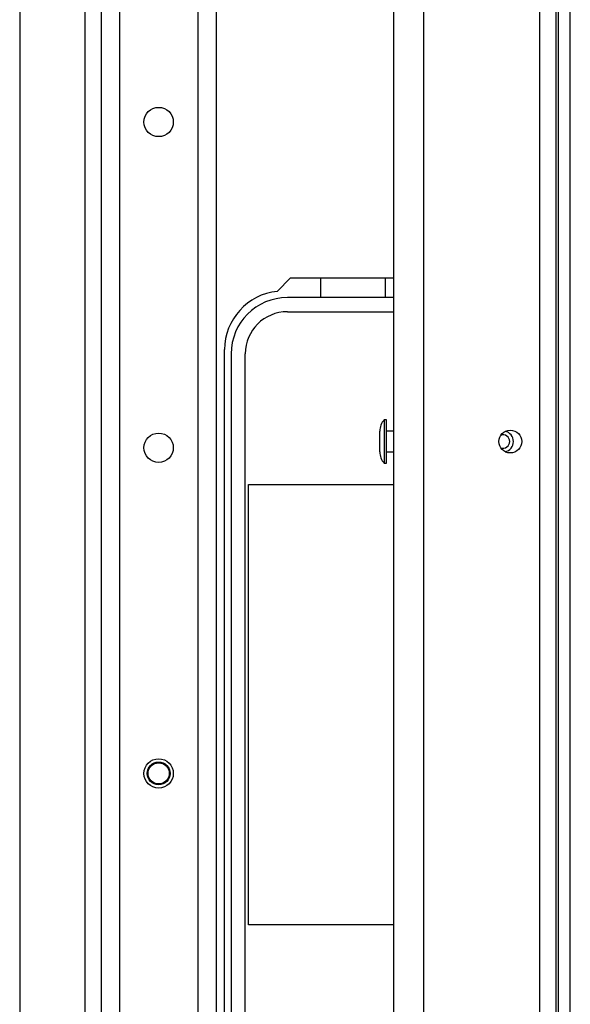
# Model space of a CAD drawing. Units: inches. Extents: x -219 to 36, y -55 to 161.
# Drawn here: x -118 to -115, y -44 to -38 of the extents above; entities that cross this region are included whole.
import ezdxf

# ---------------------------------------------------------------- set-up
doc = ezdxf.new("R2010")
doc.units = ezdxf.units.IN
doc.header["$MEASUREMENT"] = 0
doc.layers.add('TFR-TRI', color=7, linetype='CONTINUOUS')

msp = doc.modelspace()

# ---------------------------------------------------------------- linework, layer by layer
at = {"layer": 'TFR-TRI', "color": 30, "linetype": 'Continuous'}
for p, q in [((-114.7195, -51.8457), (-114.7195, -13.8378)), ((-114.6487, -51.8457), (-114.6487, -13.8378)), ((-116.4173, -39.6704), (-116.3367, -39.5898)), ((-116.3367, -39.5898), (-115.7156, -39.5898)), ((-116.7353, -44.3142), (-116.7353, -40.0229))]:
    msp.add_line(p, q, dxfattribs=at)
at = {"layer": 'TFR-TRI', "color": 21, "linetype": 'Continuous'}
for p, q in [((-117.4801, -14.5462), (-117.4801, -51.1375)), ((-117.3698, -14.5462), (-117.3698, -51.1375)), ((-116.8974, -14.5462), (-116.8974, -51.1375)), ((-116.7872, -14.5462), (-116.7872, -51.1375)), ((-117.9722, -33.9204), (-117.9722, -48.0776)), ((-117.5785, -33.9201), (-117.5785, -48.0776))]:
    msp.add_line(p, q, dxfattribs=at)
at = {"layer": 'TFR-TRI', "color": 151, "linetype": 'Continuous'}
msp.add_line((-114.7353, -15.206), (-114.7353, -50.4777), dxfattribs=at)
at = {"layer": 'TFR-TRI', "color": 53, "linetype": 'Continuous'}
for p, q in [((-115.7156, -15.5997), (-115.7156, -50.084)), ((-115.5345, -15.5997), (-115.5345, -50.084)), ((-114.8337, -15.5997), (-114.8337, -50.084))]:
    msp.add_line(p, q, dxfattribs=at)
at = {"layer": 'TFR-TRI', "color": 12, "linetype": 'Continuous'}
for p, q in [((-116.1545, -39.7076), (-116.1545, -39.5898)), ((-115.7665, -39.5898), (-115.7665, -39.7076)), ((-115.7156, -39.7079), (-116.3563, -39.7079)), ((-115.7665, -39.7076), (-116.1545, -39.7076)), ((-116.3563, -39.7936), (-115.7156, -39.7936)), ((-116.6959, -40.0476), (-116.6959, -44.2896)), ((-116.6103, -44.2896), (-116.6103, -40.0476))]:
    msp.add_line(p, q, dxfattribs=at)
at = {"layer": 'TFR-TRI', "color": 3, "linetype": 'Continuous'}
for p, q in [((-115.7589, -40.4471), (-115.7719, -40.4471)), ((-115.7719, -40.4471), (-115.7719, -40.4854)), ((-115.7589, -40.4854), (-115.7589, -40.4471)), ((-115.7989, -40.5467), (-115.7989, -40.5154)), ((-115.7719, -40.4854), (-115.7719, -40.5781)), ((-115.7589, -40.5781), (-115.7589, -40.4854)), ((-115.7156, -40.5156), (-115.7589, -40.5156)), ((-115.7989, -40.6094), (-115.7989, -40.5467)), ((-115.7719, -40.5781), (-115.7719, -40.6707)), ((-115.7589, -40.6707), (-115.7589, -40.5781)), ((-115.7989, -40.6407), (-115.7989, -40.6094)), ((-115.7589, -40.6406), (-115.7156, -40.6406)), ((-115.7719, -40.6707), (-115.7719, -40.7091)), ((-115.7589, -40.7091), (-115.7589, -40.6707)), ((-115.7719, -40.7091), (-115.7589, -40.7091))]:
    msp.add_line(p, q, dxfattribs=at)
at = {"layer": 'TFR-TRI', "color": 215, "linetype": 'Continuous'}
for p, q in [((-116.5905, -43.4986), (-116.5905, -40.8386)), ((-116.5905, -40.8386), (-115.7156, -40.8386)), ((-115.7156, -43.4986), (-116.5905, -43.4986))]:
    msp.add_line(p, q, dxfattribs=at)
at = {"layer": 'TFR-TRI', "color": 21, "linetype": 'Continuous'}
for centre in [(-117.1336, -38.647), (-117.1336, -40.6155), (-117.1336, -42.584)]:
    msp.add_circle(centre, 0.0886, dxfattribs=at)
at = {"layer": 'TFR-TRI', "color": 53, "linetype": 'Continuous'}
msp.add_circle((-115.0108, -40.5781), 0.0689, dxfattribs=at)
at = {"layer": 'TFR-TRI', "color": 3, "linetype": 'Continuous'}
for radius in [0.0689, 0.064]:
    msp.add_circle((-117.1337, -42.5839), radius, dxfattribs=at)
at = {"layer": 'TFR-TRI', "color": 30, "linetype": 'Continuous'}
msp.add_arc((-116.381, -40.0229), 0.3543, 95.88246, 180, dxfattribs=at)
at = {"layer": 'TFR-TRI', "color": 12, "linetype": 'Continuous'}
for radius in [0.3396, 0.254]:
    msp.add_arc((-116.3563, -40.0476), radius, 90, 180, dxfattribs=at)
at = {"layer": 'TFR-TRI', "color": 3, "linetype": 'Continuous'}
for centre, radius, start, end in [((-115.6989, -40.5154), 0.1, 136.88639, 180), ((-115.0542, -40.5781), 0.0627, 281.205, 78.795), ((-115.0542, -40.5781), 0.04, 0, 111.5325), ((-115.0542, -40.5781), 0.04, 248.4675, 0), ((-115.6989, -40.6407), 0.1, 180, 223.11361)]:
    msp.add_arc(centre, radius, start, end, dxfattribs=at)

doc.saveas('drawing.dxf')
